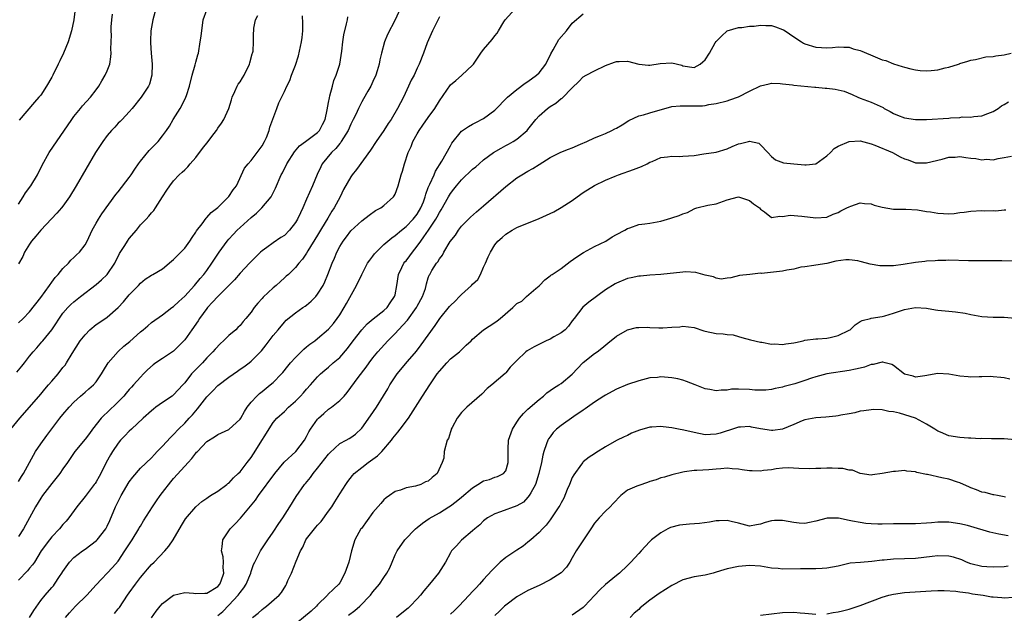
# Model space of a CAD drawing. Units: inches. Extents: x 2544000 to 2547000, y 1551000 to 1554000.
# Drawn here: x 2544281 to 2544459, y 1552002 to 1552109 of the extents above; entities that cross this region are included whole.
import ezdxf

# ---------------------------------------------------------------- set-up
doc = ezdxf.new("R2010")
doc.units = ezdxf.units.IN
doc.header["$MEASUREMENT"] = 0
doc.layers.add('LD25441551_2ft', color=253, linetype='Continuous')

msp = doc.modelspace()

# ---------------------------------------------------------------- linework, layer by layer
at = {"layer": 'LD25441551_2ft'}
for points, elevation in [([(2544291.45, 1552113), (2544290.98, 1552109), (2544290.58, 1552107), (2544289.95, 1552105), (2544289.13, 1552103), (2544288.43, 1552101.57), (2544288.18, 1552101), (2544287.2, 1552099), (2544287, 1552098.63), (2544286.04, 1552097), (2544285, 1552095.41), (2544284.66, 1552095), (2544283.88, 1552094.12), (2544281.11, 1552090.89)], 8280), ([(2544279.61, 1552035), (2544281.22, 1552037), (2544283, 1552039), (2544285, 1552041.32), (2544285.76, 1552042.23), (2544286.43, 1552043), (2544287, 1552043.7), (2544288.15, 1552045), (2544289, 1552046.14), (2544289.39, 1552046.61), (2544289.66, 1552047), (2544290.7, 1552048.7), (2544292.15, 1552051), (2544293, 1552052.09), (2544293.86, 1552053), (2544295, 1552053.91), (2544295.67, 1552054.33), (2544297, 1552055.25), (2544299, 1552056.99), (2544299.96, 1552058.04), (2544301, 1552059.27), (2544302.64, 1552061), (2544303, 1552061.42), (2544303.87, 1552062.13), (2544305, 1552062.88), (2544305.24, 1552063), (2544307, 1552064.02), (2544308.63, 1552065.37), (2544309, 1552065.66), (2544309.64, 1552066.36), (2544311, 1552067.75), (2544311.96, 1552069), (2544312.34, 1552069.66), (2544313, 1552070.63), (2544313.14, 1552070.86), (2544314.13, 1552072.12), (2544314.86, 1552073.14), (2544315, 1552073.26), (2544315.81, 1552074.19), (2544317, 1552075.08), (2544318.94, 1552077), (2544319, 1552077.08), (2544319.75, 1552078.25), (2544320.34, 1552079), (2544321.83, 1552082.17), (2544322.46, 1552083), (2544323, 1552083.55), (2544324.11, 1552085), (2544324.47, 1552085.53), (2544325, 1552086.24), (2544325.43, 1552087), (2544325.76, 1552087.76), (2544326.25, 1552089), (2544326.39, 1552089.61), (2544327.67, 1552093), (2544328.01, 1552093.99), (2544329, 1552096.04), (2544329.43, 1552097), (2544329.97, 1552098.03), (2544330.32, 1552099), (2544331, 1552100.79), (2544331.53, 1552102.47), (2544332.13, 1552105), (2544332.21, 1552105.79), (2544332.37, 1552107), (2544332.37, 1552108.37), (2544332.3, 1552109.7)], 8270), ([(2544280.71, 1552045.29), (2544281.6, 1552046.4), (2544282.05, 1552047), (2544283, 1552048.2), (2544283.62, 1552049), (2544284.29, 1552049.71), (2544285.22, 1552050.78), (2544285.38, 1552051), (2544287, 1552052.96), (2544289, 1552055.96), (2544289.92, 1552057), (2544290.45, 1552057.55), (2544291, 1552058.06), (2544292.2, 1552059), (2544295, 1552061.15), (2544296, 1552062), (2544297.01, 1552062.99), (2544298.37, 1552065), (2544299.25, 1552066.75), (2544300.2, 1552068.2), (2544300.69, 1552069), (2544301, 1552069.45), (2544302.27, 1552071), (2544303, 1552071.94), (2544304.02, 1552073), (2544304.51, 1552073.49), (2544305, 1552074.12), (2544305.45, 1552074.55), (2544305.73, 1552075), (2544306.99, 1552076.99), (2544307.8, 1552078.2), (2544308.3, 1552079), (2544309, 1552079.89), (2544310.02, 1552081), (2544310.55, 1552081.45), (2544311, 1552081.91), (2544311.56, 1552082.44), (2544311.98, 1552083), (2544313, 1552084.11), (2544314.24, 1552085.76), (2544315.22, 1552087), (2544315.93, 1552087.93), (2544316.72, 1552089), (2544317, 1552089.41), (2544317.67, 1552090.33), (2544318.08, 1552091), (2544318.98, 1552093), (2544319.46, 1552094.54), (2544319.57, 1552095), (2544320.06, 1552096.06), (2544320.46, 1552097), (2544320.65, 1552097.35), (2544321, 1552097.8), (2544321.47, 1552098.53), (2544321.76, 1552099), (2544322.73, 1552101), (2544322.77, 1552101.23), (2544323.17, 1552102.83), (2544323.24, 1552103), (2544323.35, 1552103.35), (2544323.45, 1552105), (2544323.43, 1552106.57), (2544323.51, 1552107), (2544323.5, 1552107.5), (2544323.8, 1552109), (2544324.21, 1552109.79)], 8272), ([(2544305.8, 1552111), (2544305.24, 1552109), (2544305, 1552107.69), (2544304.89, 1552107), (2544304.81, 1552105.19), (2544304.84, 1552104.84), (2544304.94, 1552103), (2544305.1, 1552101), (2544305.06, 1552099), (2544304.64, 1552097.36), (2544304.47, 1552097), (2544303.13, 1552095), (2544301.52, 1552093), (2544301, 1552092.39), (2544299.7, 1552091), (2544299.35, 1552090.65), (2544299, 1552090.34), (2544298.38, 1552089.62), (2544297.76, 1552089), (2544297, 1552088.11), (2544296.21, 1552087), (2544295.74, 1552086.26), (2544294.89, 1552085), (2544291.42, 1552079), (2544290.19, 1552077), (2544289, 1552075.3), (2544288.77, 1552075), (2544287.92, 1552074.08), (2544285, 1552071.01), (2544284.11, 1552069.89), (2544283.34, 1552069), (2544283, 1552068.43), (2544282.07, 1552067), (2544281.79, 1552066.21), (2544281, 1552064.87)], 8276), ([(2544349.9, 1552111), (2544348.99, 1552108.99), (2544347.64, 1552106.36), (2544347.09, 1552105), (2544346.52, 1552103), (2544346.24, 1552101.76), (2544346.11, 1552101), (2544345.77, 1552099.77), (2544345.53, 1552099), (2544345, 1552097.83), (2544344.61, 1552097), (2544344.11, 1552096.11), (2544343.29, 1552094.71), (2544343, 1552094.18), (2544342.4, 1552093), (2544341.89, 1552091.89), (2544341.45, 1552091), (2544341, 1552090.15), (2544340.5, 1552089), (2544339.7, 1552087.7), (2544339.29, 1552087), (2544339.18, 1552086.82), (2544339, 1552086.63), (2544338.28, 1552085.72), (2544337.53, 1552085), (2544335.86, 1552083), (2544335.57, 1552082.44), (2544334.93, 1552081.07), (2544334.08, 1552079), (2544333, 1552076.59), (2544332.32, 1552075), (2544331.89, 1552074.11), (2544331.38, 1552073), (2544331, 1552072.36), (2544329.95, 1552071), (2544329, 1552070.04), (2544328.37, 1552069.63), (2544327, 1552068.68), (2544325.84, 1552067.84), (2544325, 1552067.27), (2544324.7, 1552067), (2544323.84, 1552066.16), (2544323, 1552065.31), (2544322.73, 1552065), (2544321, 1552063.23), (2544319.97, 1552062.03), (2544318.98, 1552061), (2544316.98, 1552059), (2544316.05, 1552057.95), (2544315.14, 1552057), (2544315, 1552056.83), (2544313.7, 1552055), (2544313.43, 1552054.57), (2544312.32, 1552053), (2544311, 1552051.16), (2544310.86, 1552051), (2544309, 1552049.14), (2544307, 1552047.76), (2544305.79, 1552047), (2544305.33, 1552046.67), (2544304.26, 1552045.74), (2544303.57, 1552045), (2544303, 1552044.43), (2544301.78, 1552043), (2544301.39, 1552042.61), (2544301, 1552042.18), (2544300.46, 1552041.54), (2544300.03, 1552041), (2544299, 1552039.94), (2544297, 1552038.02), (2544296.45, 1552037.55), (2544295.94, 1552037), (2544294.35, 1552035), (2544293.79, 1552034.21), (2544293, 1552033.21), (2544291.18, 1552031), (2544289.86, 1552029), (2544289, 1552027.82), (2544288.44, 1552027), (2544287, 1552025.2), (2544285.32, 1552023), (2544285, 1552022.54), (2544284.03, 1552021), (2544281.89, 1552017), (2544281, 1552015.6)], 8266), ([(2544281, 1552054.22), (2544281.83, 1552055), (2544283, 1552056.22), (2544285, 1552058.83), (2544286.6, 1552061), (2544287, 1552061.6), (2544287.6, 1552062.4), (2544288.15, 1552063), (2544289, 1552064.08), (2544290.01, 1552065), (2544290.46, 1552065.54), (2544291, 1552066.02), (2544291.49, 1552066.51), (2544292.01, 1552067), (2544293, 1552068.31), (2544293.37, 1552069), (2544294.32, 1552071), (2544295, 1552072.26), (2544295.42, 1552073), (2544296.05, 1552073.95), (2544298.59, 1552077.41), (2544299, 1552077.91), (2544301, 1552080.48), (2544301.36, 1552081), (2544301.99, 1552082.01), (2544302.66, 1552083), (2544303, 1552083.46), (2544304.61, 1552085.39), (2544305.62, 1552086.38), (2544306.21, 1552087), (2544307, 1552088.01), (2544307.73, 1552089), (2544308.23, 1552089.77), (2544308.91, 1552091), (2544310.16, 1552093), (2544311.16, 1552094.84), (2544311.23, 1552095), (2544311.31, 1552095.31), (2544311.85, 1552097), (2544312.33, 1552099), (2544312.89, 1552100.89), (2544313, 1552101.36), (2544313.35, 1552102.65), (2544313.47, 1552103), (2544313.82, 1552105), (2544313.97, 1552106.03), (2544314.34, 1552109), (2544315, 1552110.83)], 8274), ([(2544281, 1552075.68), (2544281.83, 1552077), (2544282.26, 1552077.74), (2544283.19, 1552079), (2544284.42, 1552081), (2544285.28, 1552082.72), (2544286.55, 1552085), (2544290.63, 1552091), (2544291, 1552091.53), (2544292.2, 1552093), (2544292.55, 1552093.45), (2544293.97, 1552095), (2544295, 1552096.32), (2544295.49, 1552097), (2544296.01, 1552097.99), (2544296.66, 1552099), (2544297, 1552099.77), (2544297.48, 1552101), (2544297.68, 1552102.32), (2544297.75, 1552103), (2544297.68, 1552103.68), (2544297.71, 1552105), (2544297.76, 1552106.24), (2544297.71, 1552107), (2544297.74, 1552107.74), (2544297.85, 1552109), (2544297.97, 1552110.03)], 8278), ([(2544357, 1552109.53), (2544355.79, 1552107), (2544354.82, 1552104.82), (2544354.15, 1552103), (2544353.37, 1552101), (2544353, 1552100.26), (2544352.42, 1552099), (2544351.91, 1552098.09), (2544351.45, 1552097), (2544350.51, 1552095), (2544349.45, 1552093), (2544348.28, 1552091), (2544347.76, 1552090.24), (2544347, 1552088.98), (2544345.58, 1552087), (2544344.57, 1552085.43), (2544342.03, 1552081.97), (2544341.25, 1552081), (2544341, 1552080.65), (2544339.69, 1552078.31), (2544339.07, 1552077), (2544337.99, 1552075), (2544337.59, 1552074.41), (2544336.83, 1552073.17), (2544336.36, 1552072.36), (2544335.53, 1552071), (2544335, 1552070.1), (2544333.22, 1552067.22), (2544333, 1552066.84), (2544332.26, 1552065.74), (2544331.59, 1552065), (2544331, 1552064.24), (2544329.77, 1552063), (2544329.36, 1552062.64), (2544329, 1552062.35), (2544328.3, 1552061.7), (2544327.51, 1552061), (2544327, 1552060.58), (2544325.15, 1552058.85), (2544325, 1552058.65), (2544324.19, 1552057.81), (2544323.57, 1552057), (2544323, 1552056.15), (2544322.07, 1552055), (2544321.55, 1552054.45), (2544321, 1552053.76), (2544320.61, 1552053.39), (2544320.23, 1552053), (2544319, 1552051.94), (2544318.04, 1552051), (2544317.47, 1552050.53), (2544316.51, 1552049.49), (2544316.11, 1552049), (2544315, 1552047.88), (2544314.21, 1552047), (2544313.59, 1552046.41), (2544312.25, 1552045), (2544311, 1552043.4), (2544310.65, 1552043), (2544309, 1552041.21), (2544308.74, 1552041), (2544307, 1552039.82), (2544305.82, 1552039), (2544305.35, 1552038.65), (2544305, 1552038.36), (2544303.5, 1552037), (2544301.39, 1552035), (2544301, 1552034.65), (2544300.19, 1552033.82), (2544299.43, 1552033), (2544299, 1552032.5), (2544297.98, 1552031), (2544297.61, 1552030.39), (2544296.83, 1552029), (2544295.85, 1552027), (2544295.55, 1552026.45), (2544295, 1552025.5), (2544294.81, 1552025.19), (2544294.66, 1552025), (2544293, 1552022.86), (2544291.52, 1552021), (2544290.1, 1552019), (2544289.6, 1552018.4), (2544289, 1552017.77), (2544288.38, 1552017), (2544287, 1552015.54), (2544286.56, 1552015), (2544285.09, 1552013), (2544283.86, 1552011), (2544283.51, 1552010.49), (2544283, 1552009.91), (2544282.6, 1552009.4), (2544281, 1552007.7)], 8264), ([(2544281, 1552025.57), (2544281.53, 1552026.47), (2544281.88, 1552027), (2544283.67, 1552030.33), (2544284.08, 1552031), (2544285, 1552032.34), (2544286.11, 1552033.89), (2544287, 1552035.08), (2544288.45, 1552037), (2544289, 1552037.68), (2544290.11, 1552039), (2544291, 1552039.91), (2544292.18, 1552041), (2544293, 1552041.7), (2544293.72, 1552042.28), (2544294.51, 1552043), (2544295, 1552043.6), (2544295.98, 1552045), (2544296.35, 1552045.65), (2544297.18, 1552047), (2544298.96, 1552049.04), (2544300, 1552050), (2544301.11, 1552050.89), (2544303, 1552052.63), (2544303.52, 1552053), (2544304.32, 1552053.68), (2544305, 1552054.28), (2544307, 1552055.68), (2544308.69, 1552057), (2544309, 1552057.2), (2544309.92, 1552058.08), (2544311, 1552059.05), (2544312.78, 1552061), (2544313.78, 1552062.22), (2544314.49, 1552063), (2544315, 1552063.69), (2544315.92, 1552065), (2544317.22, 1552067), (2544318.7, 1552069), (2544319, 1552069.35), (2544319.78, 1552070.22), (2544320.51, 1552071), (2544321, 1552071.48), (2544323, 1552073.3), (2544323.95, 1552074.05), (2544324.96, 1552075), (2544326.65, 1552077), (2544327.43, 1552078.57), (2544328.45, 1552081), (2544328.65, 1552081.35), (2544329.48, 1552083), (2544330.85, 1552085.15), (2544331.75, 1552086.25), (2544332.84, 1552087), (2544335, 1552088.61), (2544335.36, 1552089), (2544335.91, 1552090.09), (2544336.36, 1552091), (2544336.76, 1552092.76), (2544337, 1552094.05), (2544337.13, 1552094.87), (2544337.24, 1552095.24), (2544337.69, 1552097), (2544337.97, 1552098.03), (2544338.39, 1552099), (2544339.01, 1552101), (2544339.36, 1552103.36), (2544339.54, 1552105), (2544339.73, 1552106.27), (2544340.25, 1552108.25), (2544340.4, 1552109), (2544340.48, 1552109.52)], 8268), ([(2544283, 1552001), (2544283.74, 1552002.26), (2544285, 1552004.05), (2544285.78, 1552005), (2544287, 1552006.41), (2544287.28, 1552006.72), (2544287.51, 1552007), (2544288.39, 1552008.39), (2544288.8, 1552009), (2544289, 1552009.32), (2544290.21, 1552011), (2544291, 1552011.8), (2544292.54, 1552013), (2544293, 1552013.33), (2544295.09, 1552014.91), (2544295.18, 1552015), (2544296.74, 1552017), (2544297, 1552017.49), (2544297.48, 1552018.52), (2544298.5, 1552021), (2544299.56, 1552023), (2544301, 1552025.48), (2544301.63, 1552026.37), (2544303, 1552027.96), (2544305, 1552029.86), (2544305.54, 1552030.46), (2544306.04, 1552031), (2544307, 1552031.94), (2544308.47, 1552033.53), (2544309, 1552034.04), (2544309.88, 1552035), (2544311, 1552036.13), (2544311.79, 1552037), (2544312.39, 1552037.61), (2544313, 1552038.34), (2544313.33, 1552038.67), (2544315, 1552040.89), (2544316.07, 1552041.93), (2544317, 1552042.91), (2544319, 1552044.41), (2544320.53, 1552045.47), (2544321, 1552045.84), (2544321.69, 1552046.31), (2544322.62, 1552047), (2544323, 1552047.31), (2544324.85, 1552049.15), (2544325.74, 1552050.26), (2544327, 1552051.92), (2544327.9, 1552053), (2544329, 1552054.37), (2544329.31, 1552054.69), (2544331, 1552056.07), (2544332.37, 1552057), (2544332.76, 1552057.24), (2544333, 1552057.4), (2544333.87, 1552058.13), (2544334.68, 1552059), (2544335, 1552059.39), (2544336, 1552061), (2544336.34, 1552061.66), (2544336.88, 1552063), (2544337.62, 1552065), (2544338.05, 1552065.95), (2544338.47, 1552067), (2544339, 1552068.02), (2544339.63, 1552069), (2544340.23, 1552069.77), (2544341, 1552070.84), (2544343, 1552072.7), (2544344.31, 1552073.69), (2544345.48, 1552074.52), (2544346.41, 1552075), (2544347, 1552075.44), (2544348.72, 1552077), (2544348.84, 1552077.16), (2544349, 1552077.48), (2544349.57, 1552079), (2544350.13, 1552081), (2544350.33, 1552081.67), (2544350.71, 1552083), (2544351.37, 1552085), (2544351.89, 1552086.11), (2544352.23, 1552087), (2544353, 1552088.38), (2544353.36, 1552089), (2544354.04, 1552089.96), (2544355, 1552091.36), (2544356.18, 1552093), (2544357, 1552094.38), (2544359, 1552097.24), (2544359.96, 1552098.04), (2544361, 1552098.96), (2544361.07, 1552099), (2544363, 1552100.8), (2544363.17, 1552101), (2544364.52, 1552103), (2544365, 1552103.63), (2544366.55, 1552105.45), (2544367, 1552106.13), (2544367.43, 1552106.57), (2544367.67, 1552107), (2544368.64, 1552108.64), (2544368.87, 1552109), (2544370.67, 1552111)], 8262), ([(2544289.45, 1552001), (2544290.17, 1552001.83), (2544291.26, 1552003), (2544293.33, 1552005), (2544295, 1552006.88), (2544297.99, 1552010.01), (2544299, 1552011.18), (2544300.22, 1552013), (2544301.52, 1552015), (2544302.72, 1552017), (2544302.81, 1552017.19), (2544303, 1552017.51), (2544303.57, 1552018.43), (2544305.19, 1552021), (2544305.91, 1552022.09), (2544306.55, 1552023), (2544307, 1552023.55), (2544308.5, 1552025.5), (2544309, 1552026.08), (2544311, 1552028.31), (2544311.66, 1552029), (2544312.29, 1552029.71), (2544313, 1552030.66), (2544313.16, 1552030.84), (2544313.29, 1552031), (2544315, 1552032.81), (2544316.36, 1552033.64), (2544317, 1552034.07), (2544317.66, 1552034.34), (2544319, 1552034.97), (2544321, 1552036.81), (2544321.12, 1552037), (2544321.78, 1552038.22), (2544322.31, 1552039), (2544323, 1552039.87), (2544324.01, 1552041), (2544324.52, 1552041.48), (2544325, 1552041.83), (2544326.47, 1552043), (2544327, 1552043.47), (2544328.47, 1552045), (2544328.72, 1552045.28), (2544329.61, 1552046.39), (2544330.12, 1552047), (2544331, 1552047.98), (2544332.5, 1552049.5), (2544333, 1552049.88), (2544333.61, 1552050.39), (2544334.49, 1552051), (2544335, 1552051.39), (2544337, 1552053.08), (2544337.87, 1552054.13), (2544338.54, 1552055), (2544339, 1552055.66), (2544339.83, 1552057), (2544340.25, 1552057.75), (2544342.01, 1552061), (2544342.99, 1552063), (2544344.05, 1552065), (2544344.42, 1552065.58), (2544345, 1552066.29), (2544345.3, 1552066.7), (2544345.56, 1552067), (2544347, 1552068.38), (2544348.43, 1552069.57), (2544349, 1552070), (2544350.14, 1552071), (2544351, 1552071.67), (2544352.27, 1552073), (2544353, 1552073.86), (2544353.68, 1552075), (2544354.11, 1552076.11), (2544354.43, 1552077), (2544354.53, 1552077.47), (2544355, 1552078.67), (2544355.08, 1552078.92), (2544355.27, 1552079.27), (2544356.06, 1552081), (2544356.33, 1552081.67), (2544357.44, 1552083.44), (2544359, 1552086.25), (2544359.28, 1552086.72), (2544361, 1552088.88), (2544362.26, 1552089.74), (2544363, 1552090.15), (2544363.56, 1552090.44), (2544365, 1552091.14), (2544367, 1552092.69), (2544369.32, 1552095), (2544371, 1552096.43), (2544372.47, 1552097.53), (2544373, 1552097.85), (2544374.57, 1552099), (2544375, 1552099.39), (2544376.22, 1552101), (2544377.14, 1552102.86), (2544377.56, 1552103.56), (2544378.58, 1552105.42), (2544379.95, 1552107), (2544381, 1552108.38), (2544383, 1552110.08)], 8260), ([(2544298.3, 1552001.7), (2544299, 1552002.52), (2544299.21, 1552002.79), (2544300.66, 1552005), (2544301, 1552005.44), (2544302.1, 1552007), (2544303, 1552008.21), (2544303.69, 1552009), (2544304.28, 1552009.72), (2544305, 1552010.54), (2544305.5, 1552011), (2544307.42, 1552013), (2544308.14, 1552013.86), (2544308.94, 1552015), (2544310.42, 1552017.58), (2544311.17, 1552018.83), (2544313, 1552020.97), (2544314.08, 1552021.92), (2544315, 1552022.54), (2544315.26, 1552022.74), (2544315.69, 1552023), (2544317, 1552023.84), (2544318.61, 1552025), (2544318.82, 1552025.18), (2544319, 1552025.28), (2544319.79, 1552026.21), (2544320.66, 1552027), (2544321, 1552027.33), (2544322.3, 1552029), (2544323, 1552029.87), (2544323.46, 1552030.54), (2544327, 1552036.21), (2544327.62, 1552037), (2544329, 1552038.24), (2544329.78, 1552039), (2544331, 1552040.06), (2544331.93, 1552041), (2544332.44, 1552041.56), (2544333, 1552042.23), (2544333.71, 1552043), (2544335, 1552044.47), (2544335.54, 1552045), (2544336.32, 1552045.68), (2544337, 1552046.25), (2544337.81, 1552047), (2544339, 1552048), (2544340.4, 1552049.6), (2544341.46, 1552051), (2544343, 1552052.99), (2544343.95, 1552054.05), (2544345.05, 1552054.95), (2544347, 1552056.47), (2544347.55, 1552057), (2544348.12, 1552057.88), (2544348.92, 1552059), (2544349, 1552059.31), (2544349.33, 1552061), (2544349.63, 1552063), (2544350.25, 1552064.25), (2544350.59, 1552065), (2544350.77, 1552065.23), (2544351, 1552065.46), (2544351.66, 1552066.34), (2544352.14, 1552067), (2544353, 1552068.07), (2544353.65, 1552069), (2544354.22, 1552069.78), (2544355.03, 1552070.97), (2544356.38, 1552073), (2544356.6, 1552073.4), (2544357, 1552074.2), (2544357.32, 1552074.68), (2544358.64, 1552077), (2544359, 1552077.59), (2544359.63, 1552078.37), (2544360.11, 1552079), (2544361, 1552080.1), (2544363, 1552081.99), (2544363.56, 1552082.44), (2544364.18, 1552083), (2544365, 1552083.67), (2544366.77, 1552085), (2544368.17, 1552085.83), (2544369, 1552086.29), (2544369.47, 1552086.53), (2544370.33, 1552087), (2544371, 1552087.45), (2544372.83, 1552089), (2544373, 1552089.19), (2544374.44, 1552091), (2544375, 1552091.63), (2544376.55, 1552093), (2544377, 1552093.34), (2544378.06, 1552093.94), (2544379, 1552094.75), (2544379.16, 1552094.84), (2544381, 1552096.71), (2544382.17, 1552097.83), (2544383, 1552098.67), (2544383.54, 1552099), (2544385, 1552099.79), (2544387, 1552100.75), (2544388.65, 1552101.35), (2544389, 1552101.45), (2544389.48, 1552101.48), (2544391, 1552101.52), (2544393, 1552101.01), (2544394.8, 1552100.8), (2544395, 1552100.8), (2544396.88, 1552101.12), (2544399, 1552101.25), (2544400.78, 1552100.78), (2544401, 1552100.69), (2544403, 1552100.41), (2544404.13, 1552101), (2544404.61, 1552101.39), (2544405, 1552101.76), (2544405.79, 1552103), (2544406.82, 1552104.82), (2544407, 1552105.1), (2544407.93, 1552106.07), (2544409, 1552107), (2544411, 1552107.6), (2544411.64, 1552107.64), (2544413, 1552107.85), (2544413.88, 1552107.88), (2544415, 1552108.05), (2544415.99, 1552107.99), (2544417, 1552107.96), (2544417.74, 1552107.74), (2544419, 1552107.26), (2544419.18, 1552107.18), (2544419.46, 1552107), (2544421, 1552105.92), (2544422.4, 1552105), (2544422.79, 1552104.79), (2544423, 1552104.68), (2544425, 1552104.07), (2544426.02, 1552104.02), (2544427, 1552103.94), (2544428.02, 1552104.02), (2544429, 1552104.14), (2544430.03, 1552104.03), (2544431, 1552104.06), (2544431.76, 1552103.76), (2544433, 1552103.45), (2544433.31, 1552103.31), (2544435.72, 1552102.28), (2544437, 1552101.76), (2544437.62, 1552101.62), (2544439, 1552101.04), (2544440.59, 1552100.59), (2544441, 1552100.42), (2544442.14, 1552100.14), (2544443, 1552099.96), (2544443.84, 1552099.84), (2544445, 1552099.76), (2544445.85, 1552099.85), (2544447, 1552099.94), (2544448.34, 1552100.34), (2544449, 1552100.47), (2544450.74, 1552101), (2544450.93, 1552101.07), (2544451, 1552101.11), (2544452.47, 1552101.53), (2544453, 1552101.72), (2544453.81, 1552101.81), (2544455.68, 1552102.32), (2544457, 1552102.36), (2544457.53, 1552102.47), (2544459, 1552102.65), (2544460.28, 1552103)], 8258), ([(2544305, 1552000.9), (2544305.87, 1552002.13), (2544306.57, 1552003), (2544307, 1552003.49), (2544309, 1552005.02), (2544311, 1552005.52), (2544312.62, 1552005.38), (2544313, 1552005.32), (2544314.64, 1552005.36), (2544315, 1552005.35), (2544317, 1552006.58), (2544317.35, 1552007), (2544317.58, 1552007.58), (2544318.1, 1552009), (2544317.98, 1552010.02), (2544318, 1552011), (2544317.94, 1552011.94), (2544317.63, 1552013), (2544317.78, 1552013.78), (2544317.88, 1552015), (2544319.23, 1552017), (2544320.12, 1552017.88), (2544321.09, 1552018.91), (2544322.9, 1552021.1), (2544323.79, 1552022.21), (2544324.33, 1552023), (2544327.29, 1552027), (2544328.94, 1552029.06), (2544331.09, 1552031), (2544332.63, 1552033), (2544333, 1552033.67), (2544333.44, 1552034.56), (2544333.72, 1552035), (2544335, 1552036.81), (2544335.17, 1552037), (2544336.13, 1552037.87), (2544337, 1552038.61), (2544337.52, 1552039), (2544339, 1552040.2), (2544339.78, 1552041), (2544340.36, 1552041.64), (2544342.36, 1552044.36), (2544343.78, 1552046.22), (2544344.32, 1552047), (2544345, 1552047.89), (2544345.89, 1552049), (2544347.68, 1552051), (2544349, 1552052.33), (2544349.62, 1552053), (2544351.26, 1552054.74), (2544352.87, 1552057), (2544353, 1552057.27), (2544353.95, 1552059), (2544354.47, 1552060.47), (2544354.63, 1552061), (2544354.69, 1552061.31), (2544355, 1552062.37), (2544355.17, 1552062.83), (2544355.28, 1552063), (2544355.67, 1552063.67), (2544356.5, 1552065), (2544356.75, 1552065.25), (2544357, 1552065.83), (2544357.56, 1552066.44), (2544357.8, 1552067), (2544358.96, 1552068.96), (2544359.9, 1552070.1), (2544360.44, 1552071), (2544361, 1552071.7), (2544362.26, 1552073), (2544362.64, 1552073.36), (2544363.69, 1552074.31), (2544364.57, 1552075), (2544365, 1552075.37), (2544369, 1552078.87), (2544371, 1552080.43), (2544371.89, 1552081), (2544373, 1552081.63), (2544373.89, 1552082.11), (2544375, 1552082.86), (2544377, 1552084.09), (2544378.92, 1552085.08), (2544380.35, 1552085.65), (2544381, 1552085.87), (2544382.5, 1552086.5), (2544383.64, 1552087), (2544385, 1552087.68), (2544386.09, 1552088.09), (2544387, 1552088.47), (2544388.15, 1552089), (2544388.71, 1552089.29), (2544389, 1552089.41), (2544390.04, 1552090.04), (2544391.22, 1552090.78), (2544393, 1552091.65), (2544393.84, 1552091.84), (2544395, 1552092.19), (2544399, 1552093.33), (2544400.52, 1552093.48), (2544401, 1552093.48), (2544402.57, 1552093.43), (2544404.55, 1552093.45), (2544405, 1552093.53), (2544405.69, 1552093.69), (2544407, 1552093.88), (2544409, 1552094.35), (2544409.48, 1552094.52), (2544411, 1552095.08), (2544413, 1552096.09), (2544415, 1552097.06), (2544416.57, 1552097.43), (2544417, 1552097.54), (2544418.53, 1552097.47), (2544419, 1552097.43), (2544420.77, 1552097.23), (2544421, 1552097.18), (2544424.81, 1552096.81), (2544425, 1552096.81), (2544426.66, 1552096.66), (2544427, 1552096.64), (2544428.47, 1552096.47), (2544430.11, 1552096.11), (2544431.53, 1552095.53), (2544432.57, 1552095), (2544433, 1552094.82), (2544435, 1552094.1), (2544437.13, 1552093.13), (2544437.34, 1552093), (2544438.41, 1552092.41), (2544439, 1552092.05), (2544439.74, 1552091.74), (2544441, 1552091.28), (2544443, 1552091), (2544445, 1552090.98), (2544449, 1552091.25), (2544449.3, 1552091.3), (2544451, 1552091.35), (2544451.44, 1552091.44), (2544453, 1552091.42), (2544453.53, 1552091.53), (2544455, 1552091.66), (2544456.06, 1552092.06), (2544457, 1552092.46), (2544457.9, 1552093), (2544458.53, 1552093.47), (2544459, 1552093.69), (2544459.8, 1552094.2)], 8256), ([(2544317, 1552001.32), (2544317.92, 1552002.08), (2544319, 1552003.19), (2544320.64, 1552005), (2544321, 1552005.52), (2544321.68, 1552006.32), (2544322.1, 1552007), (2544322.92, 1552009), (2544323, 1552009.27), (2544323.45, 1552010.55), (2544323.66, 1552011), (2544324.4, 1552012.4), (2544324.68, 1552013), (2544324.79, 1552013.21), (2544326, 1552015), (2544327, 1552016.4), (2544328.02, 1552017.98), (2544328.74, 1552019), (2544330, 1552021), (2544331.14, 1552022.86), (2544332.65, 1552025), (2544332.82, 1552025.18), (2544333.71, 1552026.29), (2544334.19, 1552027), (2544335, 1552027.94), (2544337, 1552030.52), (2544337.23, 1552030.77), (2544339, 1552032.4), (2544340.15, 1552033), (2544340.69, 1552033.31), (2544341, 1552033.53), (2544341.86, 1552034.14), (2544343, 1552035.22), (2544344.58, 1552037.42), (2544345.65, 1552039), (2544346.93, 1552041.07), (2544347.68, 1552042.32), (2544348.06, 1552043), (2544349, 1552044.46), (2544349.38, 1552045), (2544351.26, 1552047.26), (2544352.86, 1552049.14), (2544353.73, 1552050.27), (2544355, 1552051.99), (2544356.25, 1552053.75), (2544357.09, 1552055), (2544358.83, 1552057.17), (2544359, 1552057.35), (2544359.83, 1552058.17), (2544360.61, 1552059), (2544361, 1552059.38), (2544362.81, 1552061), (2544363, 1552061.21), (2544363.93, 1552062.07), (2544364.44, 1552063), (2544365, 1552064.27), (2544365.35, 1552065), (2544365.82, 1552066.18), (2544366.21, 1552067), (2544367, 1552068.32), (2544367.59, 1552069), (2544368.34, 1552069.66), (2544369, 1552070.28), (2544370.15, 1552071), (2544371, 1552071.49), (2544375, 1552073.08), (2544377, 1552073.98), (2544377.68, 1552074.32), (2544379, 1552075.07), (2544381, 1552076.37), (2544381.88, 1552077), (2544383, 1552077.77), (2544385.04, 1552079.04), (2544387, 1552080), (2544388.77, 1552080.77), (2544389.36, 1552081), (2544392.06, 1552081.94), (2544393.51, 1552082.49), (2544394.56, 1552083), (2544395, 1552083.25), (2544395.42, 1552083.42), (2544397, 1552084.14), (2544398.23, 1552084.23), (2544399, 1552084.37), (2544400.32, 1552084.32), (2544401, 1552084.33), (2544403, 1552084.47), (2544404.75, 1552084.75), (2544407, 1552085.08), (2544409, 1552085.68), (2544409.9, 1552086.1), (2544411, 1552086.58), (2544411.38, 1552086.62), (2544412.83, 1552087), (2544413.04, 1552087.04), (2544414.68, 1552086.68), (2544415, 1552086.43), (2544416.32, 1552085), (2544417, 1552084.3), (2544417.72, 1552083.72), (2544419.18, 1552083.18), (2544421.04, 1552082.96), (2544423, 1552082.78), (2544423.22, 1552082.78), (2544425, 1552083), (2544427, 1552084.41), (2544427.63, 1552085), (2544428.28, 1552085.72), (2544429, 1552086.17), (2544431, 1552087), (2544433, 1552087.12), (2544435, 1552086.6), (2544435.63, 1552086.37), (2544438.84, 1552085), (2544440.25, 1552084.25), (2544441, 1552083.87), (2544441.67, 1552083.67), (2544443, 1552083.17), (2544443.18, 1552083.18), (2544445, 1552083.13), (2544447.84, 1552083.84), (2544449, 1552084.17), (2544450.18, 1552084.18), (2544451, 1552084.27), (2544452.1, 1552084.1), (2544453, 1552084.02), (2544453.92, 1552083.92), (2544455, 1552083.72), (2544455.79, 1552083.79), (2544457, 1552083.71), (2544457.92, 1552083.92), (2544459, 1552084.09), (2544460.35, 1552084.35)], 8254), ([(2544323.27, 1552001), (2544324.25, 1552001.75), (2544325, 1552002.44), (2544325.31, 1552002.69), (2544325.76, 1552003), (2544328.05, 1552005), (2544328.5, 1552005.5), (2544329.26, 1552006.74), (2544329.39, 1552007), (2544329.65, 1552007.65), (2544330.27, 1552009), (2544331.15, 1552011.15), (2544331.94, 1552013), (2544332.32, 1552013.68), (2544332.89, 1552015), (2544333, 1552015.17), (2544334.42, 1552017), (2544334.7, 1552017.3), (2544335, 1552017.66), (2544335.66, 1552018.34), (2544337, 1552020.18), (2544337.59, 1552021), (2544338.13, 1552021.87), (2544339, 1552023.34), (2544340.08, 1552025), (2544340.47, 1552025.53), (2544341.34, 1552026.66), (2544341.63, 1552027), (2544343, 1552028.06), (2544344.13, 1552029), (2544345, 1552029.59), (2544345.8, 1552030.2), (2544346.58, 1552031), (2544348.35, 1552033), (2544348.62, 1552033.38), (2544349.52, 1552034.48), (2544349.93, 1552035), (2544351.4, 1552037), (2544352.71, 1552039), (2544353.98, 1552041), (2544355.29, 1552043), (2544356.63, 1552045), (2544357, 1552045.53), (2544358.32, 1552047), (2544359, 1552047.72), (2544360.61, 1552049), (2544360.82, 1552049.18), (2544361.83, 1552050.17), (2544362.74, 1552051), (2544363, 1552051.26), (2544365, 1552052.98), (2544367, 1552054.31), (2544367.43, 1552054.57), (2544367.99, 1552055), (2544370.29, 1552057), (2544370.66, 1552057.34), (2544371, 1552057.72), (2544371.87, 1552058.13), (2544372.76, 1552059), (2544374.45, 1552060.45), (2544375, 1552060.9), (2544375.08, 1552061), (2544376.02, 1552061.98), (2544377, 1552062.7), (2544377.15, 1552062.85), (2544377.35, 1552063), (2544379, 1552064.08), (2544380.65, 1552065.35), (2544381.83, 1552066.17), (2544383.05, 1552066.95), (2544385, 1552068.04), (2544387.04, 1552069), (2544388.23, 1552069.77), (2544389, 1552070.17), (2544390.5, 1552071), (2544391, 1552071.31), (2544391.43, 1552071.43), (2544393, 1552071.99), (2544394.1, 1552072.1), (2544395, 1552072.23), (2544397, 1552072.62), (2544398.82, 1552073.18), (2544399, 1552073.23), (2544400.34, 1552073.66), (2544401, 1552073.96), (2544401.81, 1552074.19), (2544403, 1552074.85), (2544403.13, 1552074.87), (2544403.53, 1552075), (2544405.51, 1552075.51), (2544407, 1552075.77), (2544409, 1552076.48), (2544411, 1552076.98), (2544413, 1552076.37), (2544413.75, 1552075.75), (2544414.85, 1552075), (2544415, 1552074.8), (2544415.72, 1552074.28), (2544417, 1552073.29), (2544418.48, 1552073.52), (2544419, 1552073.44), (2544420.33, 1552073.67), (2544422.46, 1552073.54), (2544425, 1552073.21), (2544427, 1552073.36), (2544428.14, 1552073.86), (2544429, 1552074.16), (2544429.53, 1552074.47), (2544430.61, 1552075), (2544431, 1552075.23), (2544431.33, 1552075.33), (2544433, 1552075.93), (2544433.8, 1552075.8), (2544435, 1552075.72), (2544435.53, 1552075.53), (2544437, 1552075.14), (2544439, 1552074.78), (2544441, 1552074.75), (2544441.24, 1552074.76), (2544443.34, 1552074.66), (2544445, 1552074.36), (2544445.73, 1552074.27), (2544447, 1552074.04), (2544448.03, 1552073.97), (2544449, 1552073.95), (2544450, 1552074), (2544451, 1552074.16), (2544451.76, 1552074.24), (2544453, 1552074.43), (2544455, 1552074.51), (2544455.51, 1552074.49), (2544457, 1552074.53), (2544457.5, 1552074.5), (2544459, 1552074.67), (2544459.34, 1552074.66)], 8252), ([(2544463, 1552065.38), (2544458.56, 1552065.44), (2544453, 1552065.44), (2544452.54, 1552065.46), (2544449, 1552065.56), (2544448.48, 1552065.52), (2544447, 1552065.5), (2544446.56, 1552065.44), (2544445, 1552065.36), (2544444.68, 1552065.32), (2544443, 1552065.13), (2544440.78, 1552064.78), (2544439, 1552064.56), (2544438.53, 1552064.53), (2544437, 1552064.51), (2544436.56, 1552064.56), (2544434.82, 1552064.82), (2544434.13, 1552065), (2544433, 1552065.35), (2544432.58, 1552065.42), (2544431, 1552065.63), (2544430.4, 1552065.6), (2544428.63, 1552065.37), (2544426.97, 1552064.97), (2544425, 1552064.65), (2544424.62, 1552064.62), (2544423, 1552064.36), (2544422.28, 1552064.28), (2544421, 1552063.95), (2544419.78, 1552063.77), (2544419, 1552063.58), (2544415.17, 1552063.17), (2544415, 1552063.19), (2544413.07, 1552063), (2544411.23, 1552062.77), (2544409.65, 1552062.35), (2544409, 1552062.28), (2544407.87, 1552062.13), (2544407, 1552062.28), (2544406.54, 1552062.54), (2544405, 1552062.83), (2544403.32, 1552063.32), (2544401.43, 1552063.43), (2544401, 1552063.42), (2544397, 1552062.95), (2544395, 1552062.84), (2544393.31, 1552062.69), (2544393, 1552062.69), (2544391.63, 1552062.37), (2544391, 1552062.25), (2544389, 1552061.41), (2544388.73, 1552061.27), (2544387, 1552060.17), (2544384.01, 1552057.99), (2544382.92, 1552057.08), (2544381.35, 1552055), (2544381, 1552054.57), (2544380.34, 1552053.66), (2544379.71, 1552053), (2544379, 1552052.43), (2544377.7, 1552051.69), (2544377, 1552051.28), (2544376.31, 1552051), (2544374.1, 1552049.9), (2544372.84, 1552049.16), (2544372.62, 1552049), (2544371, 1552047.4), (2544370.56, 1552047), (2544369.8, 1552046.2), (2544369, 1552045.19), (2544368.9, 1552045.1), (2544366.47, 1552043), (2544365.66, 1552042.34), (2544364.65, 1552041.35), (2544361.99, 1552039), (2544361, 1552038.02), (2544360.2, 1552037), (2544359.29, 1552035.29), (2544359.15, 1552035), (2544359.13, 1552034.87), (2544359, 1552034.51), (2544358.66, 1552033.34), (2544358.41, 1552033), (2544357.84, 1552031), (2544357.78, 1552029.78), (2544357.49, 1552029), (2544356.63, 1552027), (2544355.73, 1552026.27), (2544355, 1552025.64), (2544354.52, 1552025.48), (2544353.63, 1552025), (2544352.69, 1552024.69), (2544351, 1552024.42), (2544349.98, 1552023.98), (2544349, 1552023.74), (2544347.99, 1552023), (2544347.39, 1552022.61), (2544347, 1552022.26), (2544346.4, 1552021.6), (2544345, 1552019.97), (2544342.91, 1552017.09), (2544342.84, 1552017), (2544341.75, 1552015), (2544341.13, 1552013), (2544340.64, 1552011), (2544339.94, 1552009), (2544339, 1552007.23), (2544338.83, 1552007), (2544337.88, 1552006.12), (2544336.88, 1552005.12), (2544336.79, 1552005), (2544335, 1552003.27), (2544334.78, 1552003), (2544333.87, 1552002.13), (2544330.07, 1551999)], 8250), ([(2544340.6, 1552001.4), (2544341.74, 1552002.26), (2544342.61, 1552003), (2544344.57, 1552005), (2544345, 1552005.62), (2544346.19, 1552007), (2544347, 1552008.22), (2544347.54, 1552009), (2544348.03, 1552009.97), (2544348.45, 1552011), (2544349, 1552012.28), (2544349.36, 1552013), (2544350.77, 1552015), (2544352.72, 1552017), (2544353, 1552017.25), (2544353.98, 1552018.02), (2544355.15, 1552018.85), (2544357, 1552019.88), (2544358.7, 1552021), (2544359, 1552021.18), (2544360.04, 1552021.96), (2544361, 1552022.73), (2544363, 1552024.42), (2544363.96, 1552025), (2544365, 1552025.68), (2544366.05, 1552025.95), (2544367, 1552026.34), (2544367.53, 1552026.47), (2544368.6, 1552027), (2544369, 1552027.5), (2544369.42, 1552029), (2544369.4, 1552029.4), (2544369.41, 1552031.41), (2544369.5, 1552033), (2544370.2, 1552035), (2544371, 1552036.28), (2544371.5, 1552037), (2544372.17, 1552037.83), (2544373, 1552038.61), (2544375, 1552040.4), (2544375.81, 1552041), (2544376.44, 1552041.56), (2544377.59, 1552042.41), (2544378.6, 1552043), (2544379, 1552043.3), (2544381, 1552044.94), (2544382.9, 1552047), (2544383, 1552047.09), (2544385, 1552048.68), (2544385.48, 1552049), (2544386.36, 1552049.64), (2544387.44, 1552050.56), (2544389, 1552051.81), (2544391, 1552052.98), (2544392.63, 1552053.37), (2544393, 1552053.4), (2544394.56, 1552053.44), (2544395, 1552053.4), (2544396.64, 1552053.36), (2544397, 1552053.33), (2544397.36, 1552053.36), (2544399, 1552053.44), (2544400.46, 1552053.54), (2544401, 1552053.64), (2544403, 1552053.37), (2544404.77, 1552052.77), (2544405, 1552052.71), (2544407, 1552052.31), (2544408.27, 1552052.27), (2544409, 1552052.13), (2544410.04, 1552052.04), (2544411, 1552051.77), (2544411.61, 1552051.61), (2544413.17, 1552051.17), (2544415, 1552050.76), (2544415.25, 1552050.75), (2544417, 1552050.4), (2544417.59, 1552050.41), (2544419, 1552050.29), (2544419.59, 1552050.41), (2544421, 1552050.6), (2544421.31, 1552050.69), (2544422.68, 1552051), (2544423, 1552051.09), (2544425, 1552051.34), (2544425.34, 1552051.34), (2544427, 1552051.45), (2544427.58, 1552051.58), (2544429, 1552051.94), (2544431, 1552052.9), (2544431.17, 1552053), (2544432.12, 1552053.88), (2544433, 1552054.46), (2544433.35, 1552054.65), (2544434.84, 1552055), (2544435, 1552055.05), (2544437, 1552055.36), (2544437.48, 1552055.48), (2544439, 1552055.96), (2544441, 1552056.64), (2544443, 1552056.99), (2544445, 1552056.86), (2544446.58, 1552056.58), (2544447, 1552056.55), (2544449, 1552056.33), (2544450.23, 1552056.23), (2544451.98, 1552055.98), (2544453, 1552055.75), (2544453.65, 1552055.65), (2544455, 1552055.37), (2544457, 1552055.26), (2544459, 1552055.28), (2544461, 1552055.07)], 8248), ([(2544460.05, 1552044.05), (2544459, 1552044.31), (2544458.38, 1552044.38), (2544457, 1552044.5), (2544456.52, 1552044.52), (2544455, 1552044.46), (2544454.49, 1552044.49), (2544453, 1552044.41), (2544452.49, 1552044.49), (2544451, 1552044.58), (2544449, 1552044.95), (2544447, 1552045.09), (2544444.67, 1552044.67), (2544443, 1552044.42), (2544442.58, 1552044.58), (2544441, 1552044.97), (2544439, 1552046.54), (2544438.73, 1552046.73), (2544437.49, 1552047), (2544437.11, 1552047.11), (2544437, 1552047.11), (2544435.32, 1552046.68), (2544435, 1552046.68), (2544433.76, 1552046.24), (2544433, 1552046.05), (2544432.13, 1552045.87), (2544431, 1552045.6), (2544426.98, 1552045.02), (2544425, 1552044.49), (2544424.23, 1552044.23), (2544423, 1552043.79), (2544421.2, 1552043.2), (2544419.3, 1552042.7), (2544419, 1552042.59), (2544417.66, 1552042.34), (2544417, 1552042.17), (2544415.94, 1552042.06), (2544413.95, 1552042.05), (2544413, 1552042.18), (2544411, 1552042.24), (2544409.77, 1552042.23), (2544409, 1552042.09), (2544407.92, 1552042.08), (2544407, 1552041.94), (2544405.84, 1552042.16), (2544405, 1552042.29), (2544403.18, 1552043), (2544401.65, 1552043.65), (2544401, 1552043.86), (2544400.09, 1552044.09), (2544399, 1552044.28), (2544397, 1552044.45), (2544396.38, 1552044.38), (2544395, 1552044.29), (2544393, 1552043.78), (2544391, 1552043.09), (2544389, 1552042.26), (2544388.2, 1552041.8), (2544387, 1552041.19), (2544386.73, 1552041), (2544385, 1552039.9), (2544383.33, 1552038.67), (2544383, 1552038.47), (2544381.31, 1552037.31), (2544379, 1552035.7), (2544378.17, 1552035), (2544377.58, 1552034.42), (2544377, 1552033.61), (2544376.72, 1552033.28), (2544376.57, 1552033), (2544376.38, 1552032.38), (2544375.84, 1552031), (2544375.68, 1552030.32), (2544375.42, 1552029), (2544374.97, 1552027), (2544374.34, 1552025), (2544373.5, 1552023.5), (2544373.24, 1552023), (2544373, 1552022.71), (2544372.17, 1552021.83), (2544371, 1552021.15), (2544368.05, 1552020.05), (2544367, 1552019.72), (2544365.7, 1552019), (2544365, 1552018.44), (2544364.29, 1552017.71), (2544363.38, 1552017), (2544363, 1552016.65), (2544361, 1552014.94), (2544360.08, 1552013.92), (2544359.21, 1552013), (2544359, 1552012.67), (2544358.08, 1552011), (2544357.68, 1552010.32), (2544356.83, 1552009), (2544355.23, 1552007), (2544354.22, 1552005.78), (2544353.61, 1552005), (2544353, 1552004.33), (2544351.72, 1552003), (2544351.34, 1552002.66), (2544350.24, 1552001.76), (2544349.25, 1552001)], 8246), ([(2544461, 1552033.09), (2544459, 1552033.26), (2544457, 1552033.28), (2544456.74, 1552033.26), (2544455, 1552033.32), (2544454.7, 1552033.3), (2544453, 1552033.42), (2544452.59, 1552033.41), (2544451, 1552033.51), (2544449, 1552033.82), (2544447.5, 1552034.5), (2544447, 1552034.68), (2544446.46, 1552035), (2544445.57, 1552035.57), (2544445, 1552035.95), (2544443, 1552036.99), (2544440.09, 1552037.91), (2544439, 1552038.13), (2544438.19, 1552038.19), (2544437, 1552038.49), (2544435.45, 1552038.55), (2544435, 1552038.54), (2544433.68, 1552038.32), (2544433, 1552038.25), (2544432.03, 1552037.97), (2544431, 1552037.78), (2544429.54, 1552037.54), (2544429, 1552037.42), (2544428.63, 1552037.37), (2544426.81, 1552037.19), (2544425, 1552037.07), (2544423, 1552036.68), (2544422.5, 1552036.5), (2544421, 1552035.89), (2544419, 1552035.04), (2544417.21, 1552034.79), (2544417, 1552034.75), (2544415, 1552035.07), (2544413.39, 1552035.39), (2544413, 1552035.49), (2544411.39, 1552035.39), (2544411, 1552035.39), (2544409.24, 1552034.76), (2544409, 1552034.71), (2544407.73, 1552034.27), (2544407, 1552034.11), (2544405.96, 1552034.04), (2544405, 1552034.02), (2544403, 1552034.39), (2544401.17, 1552034.83), (2544400.2, 1552035), (2544399, 1552035.25), (2544397.42, 1552035.42), (2544397, 1552035.49), (2544395.39, 1552035.39), (2544395, 1552035.39), (2544393.15, 1552034.85), (2544391.72, 1552034.28), (2544391, 1552033.89), (2544390.36, 1552033.64), (2544389, 1552032.96), (2544387, 1552031.84), (2544385.24, 1552030.76), (2544385, 1552030.56), (2544384.07, 1552029.93), (2544383, 1552029.12), (2544382.89, 1552029), (2544382.66, 1552028.67), (2544381.26, 1552026.74), (2544381, 1552026.27), (2544380.52, 1552025), (2544380.11, 1552024.11), (2544379.48, 1552022.52), (2544379, 1552021.73), (2544378.77, 1552021.23), (2544378.59, 1552021), (2544377.72, 1552019.72), (2544377.28, 1552019), (2544377, 1552018.66), (2544376.32, 1552017.68), (2544375.62, 1552017), (2544375, 1552016.33), (2544373.53, 1552015), (2544373, 1552014.57), (2544372.11, 1552013.89), (2544371, 1552013.17), (2544369, 1552011.83), (2544368, 1552011), (2544367.48, 1552010.52), (2544366.5, 1552009.5), (2544365, 1552007.84), (2544364.27, 1552007), (2544363.64, 1552006.36), (2544363, 1552005.66), (2544362.36, 1552005), (2544360.5, 1552003), (2544359.74, 1552002.26), (2544359, 1552001.6)], 8244), ([(2544459.26, 1552022.74), (2544459, 1552022.8), (2544457.82, 1552023), (2544457.14, 1552023.14), (2544457, 1552023.15), (2544455.55, 1552023.55), (2544455, 1552023.63), (2544454.03, 1552024.03), (2544453, 1552024.4), (2544452.6, 1552024.6), (2544451.69, 1552025), (2544451, 1552025.33), (2544450.57, 1552025.43), (2544449, 1552025.98), (2544447.78, 1552026.22), (2544445.19, 1552026.81), (2544445, 1552026.83), (2544443.21, 1552027.21), (2544443, 1552027.31), (2544441.42, 1552027.42), (2544441, 1552027.53), (2544439.37, 1552027.37), (2544439, 1552027.37), (2544437, 1552027), (2544435.25, 1552026.75), (2544435, 1552026.7), (2544433, 1552027.01), (2544431.59, 1552027.59), (2544431, 1552027.6), (2544429.88, 1552027.88), (2544429, 1552027.89), (2544427.95, 1552027.95), (2544427, 1552027.96), (2544425.9, 1552027.9), (2544425, 1552027.92), (2544423.86, 1552027.86), (2544421.92, 1552027.92), (2544420, 1552028), (2544419, 1552027.94), (2544417.85, 1552027.85), (2544417, 1552027.67), (2544415.52, 1552027.52), (2544415, 1552027.41), (2544413.48, 1552027.48), (2544413, 1552027.48), (2544411.67, 1552027.67), (2544411, 1552027.81), (2544409.86, 1552027.86), (2544409, 1552027.97), (2544407.84, 1552027.84), (2544407, 1552027.8), (2544405.65, 1552027.65), (2544403.52, 1552027.52), (2544403, 1552027.53), (2544401.29, 1552027.29), (2544401, 1552027.27), (2544399, 1552026.77), (2544397.64, 1552026.36), (2544397, 1552026.22), (2544396.13, 1552025.87), (2544395, 1552025.55), (2544394.61, 1552025.39), (2544393, 1552024.84), (2544392.69, 1552024.69), (2544391, 1552023.97), (2544389.75, 1552023), (2544388.42, 1552021.58), (2544387.85, 1552021), (2544387, 1552020.2), (2544385.84, 1552019), (2544385, 1552018.03), (2544384.35, 1552017), (2544381.71, 1552013), (2544381, 1552011.74), (2544380.56, 1552011), (2544379.95, 1552010.05), (2544378.97, 1552009.03), (2544377, 1552007.8), (2544375, 1552006.79), (2544373, 1552005.83), (2544371, 1552004.69), (2544369, 1552003.21), (2544368.76, 1552003), (2544367.88, 1552002.12), (2544367, 1552001.37)], 8242), ([(2544459.72, 1552015.71), (2544458.02, 1552016.02), (2544456.41, 1552016.41), (2544453, 1552017.45), (2544452.4, 1552017.6), (2544451, 1552017.93), (2544449, 1552018.23), (2544447, 1552018.23), (2544445.9, 1552018.1), (2544445, 1552018.02), (2544443, 1552017.89), (2544442.08, 1552017.92), (2544441, 1552017.9), (2544440.07, 1552017.93), (2544439, 1552017.89), (2544437, 1552017.83), (2544436.17, 1552017.83), (2544435, 1552017.89), (2544434.01, 1552017.99), (2544433, 1552018.12), (2544431.59, 1552018.41), (2544431, 1552018.49), (2544429.08, 1552018.92), (2544427.04, 1552018.96), (2544425, 1552018.41), (2544423.87, 1552018.13), (2544423, 1552017.96), (2544421.98, 1552018.02), (2544421, 1552018.12), (2544419, 1552018.53), (2544417.5, 1552018.5), (2544417, 1552018.46), (2544415.84, 1552018.16), (2544415, 1552017.82), (2544414.27, 1552017.73), (2544413, 1552017.51), (2544412.34, 1552017.66), (2544411, 1552018.01), (2544409.68, 1552018.32), (2544409, 1552018.51), (2544407.54, 1552018.46), (2544407, 1552018.46), (2544405.77, 1552018.23), (2544404.01, 1552017.99), (2544402.17, 1552017.83), (2544400.35, 1552017.65), (2544398.76, 1552017.24), (2544398.27, 1552017), (2544397, 1552016.3), (2544395.32, 1552015), (2544395, 1552014.71), (2544394.16, 1552013.84), (2544393.44, 1552013), (2544393, 1552012.57), (2544391.6, 1552011), (2544391, 1552010.35), (2544389.56, 1552009), (2544389, 1552008.56), (2544387, 1552006.93), (2544386.01, 1552005.99), (2544385, 1552004.94), (2544383.24, 1552003), (2544383, 1552002.76), (2544381, 1552001.4)], 8240), ([(2544459.73, 1552010.27), (2544459, 1552010.15), (2544457, 1552010.05), (2544455.88, 1552010.12), (2544455, 1552010.2), (2544453, 1552010.7), (2544452.2, 1552011), (2544451.38, 1552011.38), (2544449.87, 1552011.87), (2544449, 1552012.06), (2544447, 1552012.12), (2544445.99, 1552011.99), (2544443, 1552011.65), (2544439, 1552011.53), (2544437.36, 1552011.36), (2544437, 1552011.33), (2544435.08, 1552011.08), (2544433.05, 1552010.95), (2544431.22, 1552010.78), (2544429, 1552010.27), (2544427, 1552009.88), (2544426.16, 1552009.84), (2544425, 1552009.76), (2544424.24, 1552009.76), (2544423, 1552009.78), (2544422.25, 1552009.75), (2544419, 1552009.71), (2544418.19, 1552009.81), (2544417, 1552009.92), (2544415, 1552010.26), (2544413, 1552010.38), (2544411, 1552010.21), (2544409, 1552009.78), (2544408.39, 1552009.61), (2544407, 1552009.15), (2544406.48, 1552009), (2544405, 1552008.64), (2544403, 1552008.33), (2544401, 1552007.81), (2544399, 1552006.79), (2544396.68, 1552005.32), (2544396.26, 1552005), (2544395, 1552004.11), (2544393.28, 1552002.72), (2544393, 1552002.44), (2544392.21, 1552001.79), (2544391.46, 1552001)], 8238), ([(2544427, 1552001.66), (2544428.11, 1552001.89), (2544429, 1552002), (2544429.79, 1552002.21), (2544431, 1552002.49), (2544431.4, 1552002.6), (2544433, 1552003.14), (2544437, 1552004.65), (2544438.2, 1552005), (2544439, 1552005.2), (2544441, 1552005.47), (2544445.8, 1552005.8), (2544447, 1552005.85), (2544448.17, 1552005.83), (2544450.27, 1552005.73), (2544451, 1552005.6), (2544452.56, 1552005.44), (2544453.28, 1552005.28), (2544455.19, 1552005), (2544456.74, 1552004.74), (2544457, 1552004.71), (2544458.6, 1552004.6), (2544459, 1552004.56), (2544460.63, 1552004.63)], 8236), ([(2544415, 1552001.41), (2544419, 1552001.87), (2544421, 1552001.95), (2544422.17, 1552001.83), (2544423, 1552001.77), (2544425, 1552001.58)], 8236)]:
    msp.add_lwpolyline(points, dxfattribs=dict(at, elevation=elevation))

doc.saveas('drawing.dxf')
